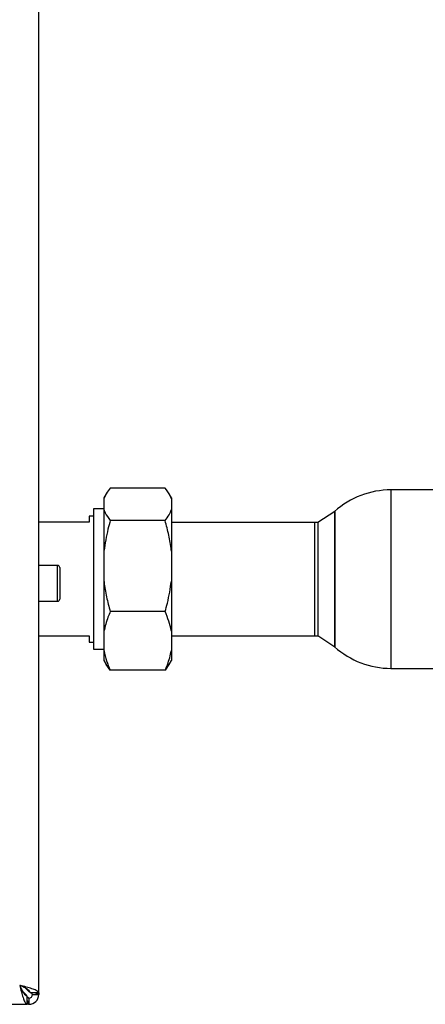
# Model space of a CAD drawing. Units: millimetres. Extents: x 0 to 423, y 0 to 297.
# Drawn here: x 145 to 155, y 172 to 195 of the extents above; entities that cross this region are included whole.
import ezdxf

# ---------------------------------------------------------------- set-up
doc = ezdxf.new("R2010")
doc.units = ezdxf.units.MM

msp = doc.modelspace()

# ---------------------------------------------------------------- linework, layer by layer
at = {"color": 7, "linetype": 'Continuous', "lineweight": 30}
for p, q in [((145.853, 172.338), (145.853, 251.796)), ((148.853, 184.332), (147.553, 184.332)), ((147.458, 184.197), (147.403, 184.101)), ((147.403, 184.101), (147.403, 184.073)), ((149.003, 184.101), (148.948, 184.197)), ((149.003, 184.101), (149.003, 184.073)), ((158.542, 184.287), (154.213, 184.287)), ((147.403, 184.073), (147.403, 183.819)), ((149.003, 184.073), (149.003, 183.819)), ((147.153, 183.662), (147.053, 183.662)), ((147.053, 183.662), (147.053, 183.517)), ((147.403, 183.835), (147.153, 183.835)), ((147.153, 183.835), (147.153, 180.5)), ((147.403, 183.819), (147.403, 182.835)), ((149.003, 183.819), (149.003, 182.835)), ((152.878, 183.776), (152.478, 183.51)), ((152.878, 183.776), (152.878, 180.559)), ((152.878, 182.167), (152.878, 183.776)), ((147.053, 183.517), (145.853, 183.517)), ((148.853, 183.56), (147.553, 183.56)), ((152.409, 183.512), (149.003, 183.512)), ((152.478, 183.51), (152.478, 182.167)), ((147.403, 182.835), (147.403, 182.121)), ((149.003, 182.835), (149.003, 182.121)), ((146.303, 182.492), (145.853, 182.492)), ((146.353, 182.442), (146.353, 181.692)), ((147.403, 182.121), (147.403, 180.929)), ((149.003, 182.121), (149.003, 180.929)), ((152.478, 182.167), (152.478, 180.825)), ((152.878, 180.559), (152.878, 182.167)), ((145.853, 181.642), (146.303, 181.642)), ((148.853, 181.396), (147.553, 181.396)), ((145.853, 180.817), (147.053, 180.817)), ((147.053, 180.817), (147.053, 180.672)), ((147.403, 180.929), (147.403, 180.47)), ((149.003, 180.929), (149.003, 180.47)), ((149.003, 180.822), (152.409, 180.822)), ((152.478, 180.825), (152.878, 180.559)), ((147.053, 180.672), (147.153, 180.672)), ((147.153, 180.5), (147.403, 180.5)), ((147.403, 180.47), (147.403, 180.233)), ((149.003, 180.47), (149.003, 180.233)), ((147.403, 180.233), (147.458, 180.138)), ((147.553, 180.003), (147.458, 180.138)), ((148.943, 180.139), (148.853, 180.003)), ((148.948, 180.138), (149.003, 180.233)), ((148.853, 180.003), (147.553, 180.003)), ((154.213, 180.047), (158.542, 180.047)), ((145.623, 172.368), (145.543, 172.448)), ((145.472, 172.378), (145.552, 172.297)), ((145.582, 172.067), (145.582, 172.267)), ((145.623, 172.217), (145.623, 172.067)), ((145.853, 172.338), (145.653, 172.338)), ((145.703, 172.297), (145.853, 172.297)), ((145.853, 172.338), (145.853, 172.297)), ((113.124, 172.067), (145.582, 172.067)), ((145.623, 172.067), (145.582, 172.067))]:
    msp.add_line(p, q, dxfattribs=at)
at = {"color": 1, "linetype": 'Continuous', "lineweight": 30}
for p, q in [((154.213, 184.287), (154.213, 180.047)), ((152.409, 182.167), (152.409, 183.512)), ((146.303, 181.642), (146.303, 182.492)), ((152.409, 180.822), (152.409, 182.167)), ((145.623, 172.392), (145.623, 172.368)), ((145.552, 172.297), (145.527, 172.297))]:
    msp.add_line(p, q, dxfattribs=at)
at = {"color": 7, "linetype": 'Continuous', "lineweight": 30}
for centre, radius, start, end in [((154.213, 182.287), 2, 90, 131.9017), ((152.409, 182.167), 1.345, 87.0306, 90), ((146.303, 182.442), 0.05, 0, 90), ((146.303, 181.692), 0.05, 270, 0), ((152.409, 182.167), 1.345, 270, 272.9694), ((154.213, 182.047), 2, 228.0983, 270), ((145.623, 172.297), 0.08, 270, 0), ((145.623, 172.297), 0.23, 270, 0)]:
    msp.add_arc(centre, radius, start, end, dxfattribs=at)
for points, knots in [([(147.553, 184.332), (147.519, 184.287), (147.453, 184.202), (147.419, 184.114), (147.403, 184.073)], [0, 0, 0, 0, 0.526183, 1, 1, 1, 1]), ([(149.003, 184.073), (148.994, 184.098), (148.963, 184.185), (148.899, 184.271), (148.853, 184.332)], [0, 0, 0, 0, 0.284588, 1, 1, 1, 1]), ([(147.403, 183.819), (147.412, 183.794), (147.443, 183.706), (147.507, 183.621), (147.553, 183.56)], [0, 0, 0, 0, 0.284588, 1, 1, 1, 1]), ([(148.853, 183.56), (148.888, 183.605), (148.954, 183.69), (148.987, 183.777), (149.003, 183.819)], [0, 0, 0, 0, 0.526183, 1, 1, 1, 1]), ([(147.553, 183.56), (147.534, 183.492), (147.466, 183.255), (147.43, 183.01), (147.403, 182.835)], [0, 0, 0, 0, 0.284623, 1, 1, 1, 1]), ([(149.003, 182.835), (149.002, 182.842), (148.988, 182.968), (148.948, 183.212), (148.885, 183.444), (148.853, 183.56)], [0, 0, 0, 0, 0.0292918, 0.5128086, 1, 1, 1, 1]), ([(147.403, 182.121), (147.404, 182.114), (147.418, 181.988), (147.458, 181.744), (147.521, 181.512), (147.553, 181.396)], [0, 0, 0, 0, 0.029292, 0.512809, 1, 1, 1, 1]), ([(148.853, 181.396), (148.872, 181.463), (148.94, 181.701), (148.977, 181.946), (149.003, 182.121)], [0, 0, 0, 0, 0.284623, 1, 1, 1, 1]), ([(147.553, 181.396), (147.534, 181.352), (147.466, 181.199), (147.43, 181.042), (147.403, 180.929)], [0, 0, 0, 0, 0.284623, 1, 1, 1, 1]), ([(149.003, 180.929), (149.002, 180.934), (148.988, 181.015), (148.948, 181.172), (148.885, 181.321), (148.853, 181.396)], [0, 0, 0, 0, 0.0292918, 0.5128086, 1, 1, 1, 1]), ([(147.403, 180.47), (147.404, 180.465), (147.418, 180.384), (147.458, 180.227), (147.521, 180.078), (147.553, 180.003)], [0, 0, 0, 0, 0.029292, 0.512809, 1, 1, 1, 1]), ([(148.853, 180.003), (148.872, 180.046), (148.94, 180.2), (148.977, 180.357), (149.003, 180.47)], [0, 0, 0, 0, 0.284623, 1, 1, 1, 1]), ([(145.403, 172.517), (145.416, 172.465), (145.443, 172.361), (145.483, 172.223), (145.522, 172.121), (145.556, 172.073), (145.576, 172.069), (145.582, 172.067)], [0, 0, 0, 0, 0.2215055, 0.4430395, 0.6645736, 0.8861075, 1, 1, 1, 1]), ([(145.403, 172.517), (145.418, 172.486), (145.446, 172.423), (145.489, 172.343), (145.531, 172.287), (145.562, 172.268), (145.579, 172.267), (145.582, 172.267)], [0, 0, 0, 0, 0.240582, 0.476803, 0.713018, 0.949233, 1, 1, 1, 1]), ([(145.853, 172.338), (145.848, 172.351), (145.837, 172.378), (145.755, 172.417), (145.634, 172.457), (145.509, 172.49), (145.43, 172.51), (145.403, 172.517)], [0, 0, 0, 0, 0.221505, 0.443039, 0.664574, 0.886107, 1, 1, 1, 1]), ([(145.653, 172.338), (145.65, 172.352), (145.643, 172.381), (145.59, 172.423), (145.515, 172.466), (145.447, 172.497), (145.41, 172.514), (145.403, 172.517)], [0, 0, 0, 0, 0.240582, 0.476803, 0.713018, 0.949233, 1, 1, 1, 1]), ([(145.552, 172.297), (145.554, 172.294), (145.557, 172.288), (145.562, 172.28), (145.567, 172.271), (145.572, 172.263), (145.575, 172.258), (145.577, 172.256)], [0, 0, 0, 0, 0.201155, 0.404155, 0.613054, 0.824022, 1, 1, 1, 1]), ([(145.582, 172.248), (145.584, 172.246), (145.586, 172.243), (145.59, 172.238), (145.594, 172.233), (145.599, 172.229), (145.603, 172.225), (145.607, 172.222), (145.613, 172.219), (145.618, 172.217), (145.622, 172.217), (145.623, 172.217)], [0, 0, 0, 0, 0.076842, 0.185947, 0.291562, 0.397917, 0.505416, 0.614483, 0.710049, 0.902728, 1, 1, 1, 1]), ([(145.582, 172.155), (145.583, 172.155), (145.584, 172.149), (145.587, 172.139), (145.59, 172.125), (145.594, 172.113), (145.598, 172.103), (145.601, 172.093), (145.605, 172.085), (145.61, 172.077), (145.613, 172.073), (145.617, 172.069), (145.62, 172.067), (145.622, 172.067), (145.623, 172.067)], [0, 0, 0, 0, 0.006383, 0.100327, 0.194949, 0.290405, 0.386559, 0.446359, 0.561466, 0.66723, 0.766719, 0.824811, 0.94143, 1, 1, 1, 1]), ([(145.703, 172.297), (145.703, 172.299), (145.703, 172.302), (145.701, 172.307), (145.699, 172.312), (145.695, 172.318), (145.689, 172.324), (145.683, 172.33), (145.677, 172.335), (145.671, 172.339), (145.665, 172.343), (145.658, 172.348), (145.651, 172.352), (145.642, 172.357), (145.633, 172.363), (145.626, 172.367), (145.623, 172.368)], [0, 0, 0, 0, 0.069465, 0.139567, 0.211706, 0.28456, 0.406101, 0.468462, 0.531283, 0.592094, 0.653331, 0.715228, 0.778026, 0.833021, 0.943962, 1, 1, 1, 1]), ([(145.853, 172.297), (145.853, 172.298), (145.853, 172.302), (145.848, 172.307), (145.841, 172.312), (145.832, 172.317), (145.819, 172.322), (145.805, 172.327), (145.791, 172.331), (145.778, 172.335), (145.769, 172.337), (145.765, 172.338)], [0, 0, 0, 0, 0.089852, 0.271303, 0.363074, 0.480673, 0.609787, 0.743237, 0.836981, 0.931528, 1, 1, 1, 1])]:
    msp.add_open_spline(points, degree=3, knots=knots, dxfattribs=at)

doc.saveas('drawing.dxf')
